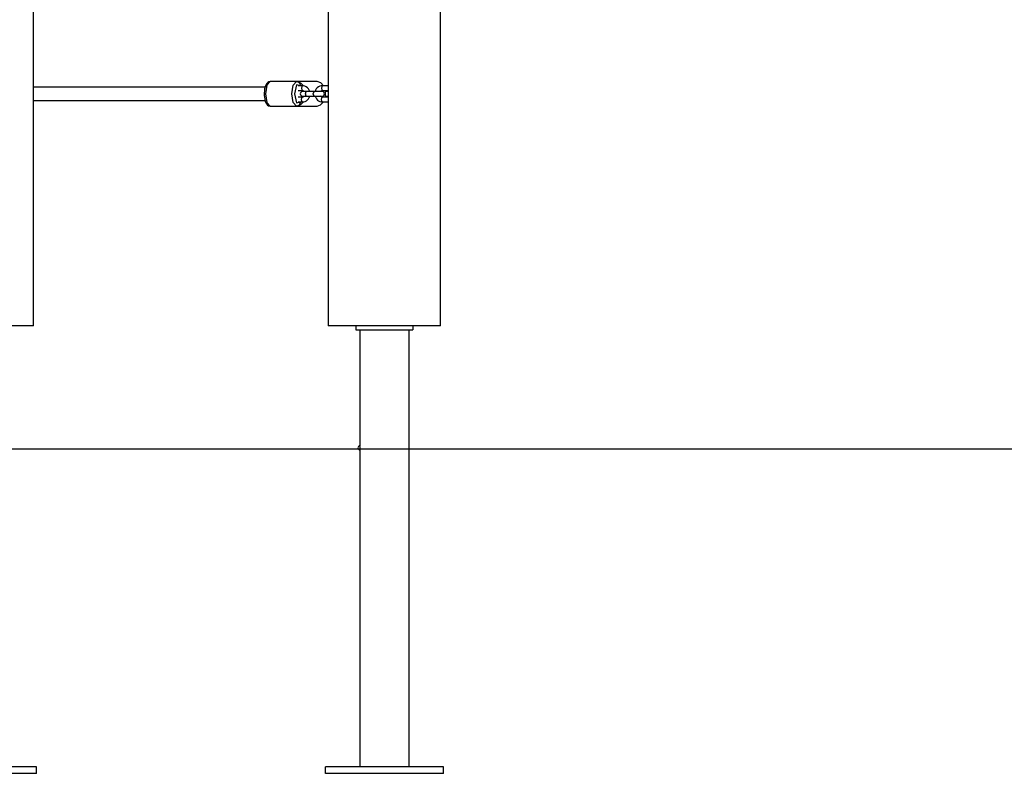
# Model space of a CAD drawing. Units: inches. Extents: x 204 to 390, y 93 to 326.
# Drawn here: x 287 to 299, y 247 to 256 of the extents above; entities that cross this region are included whole.
import ezdxf

# ---------------------------------------------------------------- set-up
doc = ezdxf.new("R2010")
doc.units = ezdxf.units.IN
doc.header["$MEASUREMENT"] = 0
doc.layers.add('Ebene 1', color=7, linetype='Continuous')

# ---------------------------------------------------------------- blocks, each defined once
blk = doc.blocks.new('block 2')
at = {"layer": 'Ebene 1', "color": 179, "lineweight": 25, "true_color": 0x1a171b}
for points in [[(292.155, 252.409), (292.155, 311.57)], [(287.155, 252.409), (287.155, 287.069)], [(287.155, 255.34), (287.155, 257.61)], [(290.775, 257.61), (290.775, 252.409)], [(290.06, 255.408), (290.051, 255.408), (290.044, 255.406), (290.034, 255.401), (290.025, 255.393), (290.016, 255.382), (290.009, 255.368), (290, 255.346), (289.993, 255.321), (289.99, 255.297), (289.988, 255.271), (289.988, 255.266), (289.988, 255.261)], [(290.061, 255.41), (290.02, 255.366), (290.003, 255.261)], [(290.384, 255.41), (290.061, 255.41)], [(290.327, 255.261), (290.344, 255.366), (290.384, 255.41)], [(290.44, 255.361), (290.436, 255.37), (290.426, 255.386), (290.413, 255.399), (290.402, 255.406), (290.39, 255.409), (290.387, 255.409), (290.384, 255.408)], [(290.638, 255.41), (290.39, 255.41)], [(290.39, 255.41), (290.433, 255.396), (290.469, 255.359)], [(290.718, 255.358), (290.682, 255.396), (290.638, 255.41)], [(287.93, 255.34), (287.155, 255.34)], [(290, 255.34), (287.93, 255.34)], [(290.436, 255.36), (290.386, 255.372), (290.359, 255.261)], [(290.458, 255.36), (290.407, 255.36)], [(290.407, 255.3), (290.458, 255.3)], [(290.458, 255.36), (290.45, 255.351), (290.447, 255.33)], [(290.447, 255.33), (290.45, 255.309), (290.458, 255.3)], [(290.454, 255.288), (290.453, 255.294), (290.452, 255.3)], [(290.456, 255.286), (290.455, 255.3)], [(290.458, 255.289), (290.457, 255.294), (290.456, 255.3)], [(290.548, 255.29), (290.533, 255.321), (290.52, 255.335), (290.505, 255.347), (290.488, 255.354), (290.47, 255.359), (290.464, 255.359), (290.458, 255.36)], [(290.458, 255.3), (290.464, 255.299), (290.471, 255.297), (290.481, 255.289)], [(290.505, 255.289), (290.474, 255.289), (290.462, 255.289)], [(290.505, 255.23), (290.494, 255.259), (290.505, 255.289)], [(290.602, 255.289), (290.505, 255.289)], [(290.602, 255.23), (290.591, 255.259), (290.602, 255.289)], [(290.699, 255.289), (290.668, 255.289), (290.602, 255.289)], [(290.703, 255.36), (290.686, 255.358), (290.67, 255.353), (290.655, 255.345), (290.64, 255.335), (290.628, 255.321), (290.619, 255.306), (290.613, 255.29)], [(290.68, 255.29), (290.683, 255.292), (290.688, 255.296), (290.694, 255.298), (290.698, 255.299), (290.703, 255.3)], [(290.703, 255.36), (290.695, 255.351), (290.692, 255.33)], [(290.692, 255.33), (290.695, 255.309), (290.703, 255.3)], [(290.775, 255.36), (290.703, 255.36)], [(290.703, 255.3), (290.775, 255.3)], [(290.74, 255.22), (290.743, 255.259), (290.74, 255.3)], [(290.775, 255.289), (290.759, 255.289), (290.741, 255.289)], [(290.77, 255.29), (290.767, 255.301)], [(287.155, 252.409), (287.155, 255.18)], [(287.155, 255.179), (287.93, 255.179)], [(287.93, 255.179), (289.999, 255.179)], [(289.988, 255.261), (289.989, 255.239), (289.99, 255.219), (289.995, 255.194), (290.001, 255.17), (290.009, 255.149), (290.021, 255.132), (290.03, 255.121), (290.042, 255.114), (290.051, 255.111), (290.061, 255.111)], [(290.003, 255.261), (290.02, 255.154), (290.061, 255.109)], [(290.384, 255.109), (290.343, 255.155), (290.327, 255.261)], [(290.359, 255.261), (290.386, 255.148), (290.436, 255.16)], [(290.383, 255.111), (290.386, 255.11), (290.389, 255.11), (290.4, 255.112), (290.411, 255.118), (290.42, 255.126), (290.427, 255.135), (290.44, 255.158)], [(290.469, 255.16), (290.433, 255.123), (290.39, 255.109)], [(290.458, 255.22), (290.407, 255.22)], [(290.407, 255.16), (290.458, 255.16)], [(290.447, 255.19), (290.45, 255.211), (290.458, 255.22)], [(290.458, 255.16), (290.45, 255.168), (290.447, 255.19)], [(290.452, 255.22), (290.453, 255.225), (290.454, 255.231)], [(290.454, 255.22), (290.456, 255.233)], [(290.456, 255.22), (290.457, 255.225), (290.458, 255.23)], [(290.481, 255.229), (290.478, 255.227), (290.473, 255.224), (290.468, 255.221), (290.463, 255.22), (290.458, 255.22)], [(290.458, 255.16), (290.475, 255.161), (290.491, 255.166), (290.507, 255.174), (290.521, 255.185), (290.533, 255.198), (290.542, 255.214), (290.548, 255.227)], [(290.462, 255.23), (290.474, 255.23), (290.505, 255.23)], [(290.505, 255.23), (290.602, 255.23)], [(290.602, 255.23), (290.668, 255.23), (290.699, 255.23)], [(290.613, 255.23), (290.629, 255.198), (290.641, 255.184), (290.656, 255.173), (290.673, 255.165), (290.691, 255.16), (290.697, 255.16), (290.703, 255.16)], [(290.638, 255.109), (290.681, 255.123), (290.717, 255.16)], [(290.703, 255.22), (290.697, 255.22), (290.69, 255.222), (290.68, 255.23)], [(290.692, 255.19), (290.695, 255.211), (290.703, 255.22)], [(290.703, 255.16), (290.695, 255.168), (290.692, 255.19)], [(290.775, 255.22), (290.703, 255.22)], [(290.703, 255.16), (290.775, 255.16)], [(290.741, 255.23), (290.759, 255.23), (290.775, 255.23)], [(290.767, 255.219), (290.77, 255.229)], [(290.061, 255.109), (290.384, 255.109)], [(290.39, 255.109), (290.638, 255.109)], [(287.155, 252.409), (286.953, 252.409), (286.465, 252.409)], [(292.155, 252.409), (292.024, 252.409), (291.678, 252.409), (291.252, 252.409), (290.907, 252.409), (290.775, 252.409)], [(291.115, 252.409), (291.115, 252.36)], [(291.815, 252.409), (291.815, 252.36)], [(291.115, 252.36), (291.815, 252.36)], [(291.164, 252.36), (291.164, 250.934)], [(291.767, 246.99), (291.767, 252.36)], [(291.164, 250.885), (291.164, 250.885), (291.164, 250.887), (291.164, 250.889), (291.164, 250.892), (291.164, 250.895), (291.165, 250.899), (291.165, 250.903), (291.165, 250.907), (291.165, 250.911), (291.165, 250.915), (291.165, 250.919), (291.165, 250.923), (291.164, 250.926), (291.164, 250.929), (291.164, 250.932), (291.164, 250.933), (291.164, 250.934)], [(289.975, 250.895), (286.522, 250.895)], [(291.529, 250.895), (289.975, 250.895)], [(291.164, 250.885), (291.164, 246.99)], [(293.774, 250.895), (291.529, 250.895)], [(295.673, 250.895), (293.774, 250.895)], [(297.693, 250.895), (295.673, 250.895)], [(300.389, 250.895), (297.693, 250.895)], [(287.19, 246.99), (285.74, 246.99)], [(287.19, 246.909), (287.19, 246.99)], [(287.19, 246.909), (287.19, 246.99)], [(292.19, 246.99), (290.74, 246.99)], [(290.74, 246.909), (290.74, 246.99)], [(292.19, 246.909), (292.19, 246.99)], [(287.19, 246.909), (285.74, 246.909)], [(292.19, 246.909), (290.74, 246.909)]]:
    blk.add_lwpolyline(points, dxfattribs=at)
for points in [[(290.462, 255.289), (290.446, 255.289), (290.432, 255.276), (290.432, 255.259), (290.432, 255.243), (290.446, 255.23), (290.462, 255.23)], [(290.699, 255.23), (290.716, 255.23), (290.729, 255.243), (290.729, 255.259), (290.729, 255.276), (290.716, 255.289), (290.699, 255.289)], [(291.164, 250.934), (291.15, 250.934), (291.139, 250.923), (291.139, 250.91), (291.139, 250.896), (291.15, 250.885), (291.164, 250.885)]]:
    blk.add_open_spline(points, degree=3, knots=[0, 0, 0, 0, 1, 1, 1, 2, 2, 2, 2], dxfattribs=at)
blk.add_open_spline([(290.775, 255.268), (290.773, 255.263), (290.773, 255.257), (290.775, 255.251)], degree=3, dxfattribs=at)

msp = doc.modelspace()

# ---------------------------------------------------------------- block references
at = {"layer": 'Ebene 1'}
msp.add_blockref('block 2', (0, 0), dxfattribs=at)

doc.saveas('drawing.dxf')
